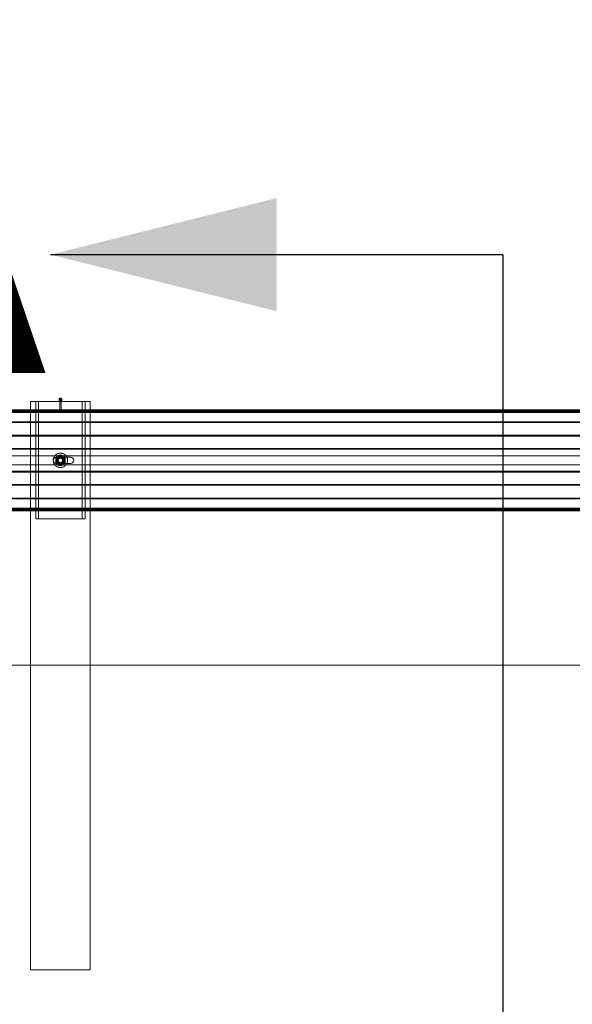
# Model space of a CAD drawing. Units: millimetres. Extents: x 1844 to 97520, y 2191 to 45777.
# Drawn here: x 22832 to 24538, y 20670 to 23708 of the extents above; entities that cross this region are included whole.
import ezdxf

# ---------------------------------------------------------------- set-up
doc = ezdxf.new("R2010")
doc.units = ezdxf.units.MM
doc.linetypes.add('HIDDEN', pattern=[1.905, 1.27, -0.635])
doc.styles.add('SLDTEXTSTYLE0', font='ROMANS', dxfattribs={"width": 0.97})
doc.dimstyles.new('SLDDIMSTYLE0', dxfattribs={"dimtxt": 465.666667, "dimasz": 349.25, "dimexe": 0, "dimexo": 0.0625, "dimgap": 116.416667, "dimtad": 0, "dimtih": 1, "dimtoh": 1, "dimdec": 4, "dimzin": 12, "dimdsep": 46, "dimtxsty": 'SLDTEXTSTYLE0', "dimsah": 1, "dimcen": 0.09, "dimadec": 0, "dimazin": 0, "dimtfac": 1, "dimtdec": 3, "dimtofl": 0, "dimtmove": 0, "dimatfit": 3, "dimfxl": 0, "dimtolj": 1, "dimtzin": 12, "dimarcsym": 0})

# ---------------------------------------------------------------- blocks, each defined once
blk = doc.blocks.new('*D11')
at = {"color": 7, "linetype": 'Continuous', "lineweight": 0}
for p, q in [((21903.3, 22766), (21903.3, 26119.5)), ((25713.3, 22766), (25713.3, 26119.5)), ((21903.3, 25770.2), (21204.8, 25770.2)), ((25713.3, 25770.2), (26411.8, 25770.2))]:
    blk.add_line(p, q, dxfattribs=at)
for points in [[(21903.3, 25770.2), (21554, 25835.6), (21554, 25704.9)], [(25713.3, 25770.2), (26062.5, 25704.9), (26062.5, 25835.6)]]:
    blk.add_solid(points, dxfattribs=at)
at = {"color": 7, "linetype": 'Continuous', "lineweight": 0, "char_height": 349.25, "attachment_point": 1, "style": 'SLDTEXTSTYLE0'}
for s, insert in [('{3810}', (23157.9, 26739.4)), ('{W-Beam}', (22773.6, 26246.8)), ('{Section,}', (22888.2, 25754.3)), ('{12-ga.}', (22969, 25261.7))]:
    blk.add_mtext(s, dxfattribs=dict(at, insert=insert))

msp = doc.modelspace()

# ---------------------------------------------------------------- linework, layer by layer
at = {"color": 7, "linetype": 'Continuous', "lineweight": 30}
msp.add_line((24323.49594, 22982.57239), (22926.49594, 22982.57239), dxfattribs=at)
at = {"color": 7, "linetype": 'HIDDEN', "lineweight": 30}
msp.add_line((24323.49594, 22982.57239), (24323.49594, 18348.40495), dxfattribs=at)
at = {"color": 7, "linetype": 'Continuous', "lineweight": 15}
for p, q in [((22865.28404, 22529.10265), (22865.28404, 22504.12783)), ((22865.28404, 22529.10265), (22881.1589, 22529.10265)), ((22881.1589, 22529.10265), (23033.55797, 22529.10265)), ((22881.1589, 22504.12783), (22881.1589, 22529.10265)), ((22953.24333, 22536.38586), (22953.24333, 22535.95099)), ((22953.24333, 22533.26735), (22953.24333, 22532.83247)), ((22955.30136, 22529.60238), (22955.30136, 22529.10265)), ((22959.41551, 22529.10265), (22959.41551, 22529.60238)), ((22961.47354, 22535.95099), (22961.47354, 22536.38586)), ((22961.47354, 22532.83247), (22961.47354, 22533.26735)), ((23033.55797, 22529.10265), (23049.43283, 22529.10265)), ((23033.55797, 22529.10265), (23033.55797, 22504.12783)), ((23049.43283, 22504.12783), (23049.43283, 22529.10265)), ((21855.63286, 22504.12783), (25983.13339, 22504.12783)), ((21855.63286, 22499.6694), (25983.13339, 22499.6694)), ((22130.20714, 22497.91369), (25708.56102, 22497.91369)), ((21855.63286, 22467.22636), (25983.13339, 22467.22636)), ((21855.63286, 22423.03023), (25983.13339, 22423.03023)), ((21855.63286, 22382.01365), (25983.13339, 22382.01365)), ((21855.63286, 22362.12763), (22949.04716, 22362.12763)), ((22965.66971, 22362.12763), (24854.04785, 22362.12763)), ((21855.63286, 22334.12775), (22949.04716, 22334.12775)), ((22943.07144, 22340.32091), (22943.07144, 22355.93542)), ((22965.66971, 22334.12775), (24854.04785, 22334.12775)), ((22989.10911, 22357.65299), (22970.56396, 22357.65299)), ((22970.56396, 22338.60335), (22989.10911, 22338.60335)), ((22971.64543, 22355.93542), (22971.64543, 22340.32091)), ((21855.63286, 22314.24269), (25983.13339, 22314.24269)), ((21855.63286, 22273.22611), (25983.13339, 22273.22611)), ((21855.63286, 22229.02998), (25983.13339, 22229.02998)), ((21855.63286, 22196.58598), (25983.13339, 22196.58598)), ((21855.63286, 22192.12756), (25983.13339, 22192.12756)), ((22130.20714, 22198.34265), (25708.56102, 22198.34265)), ((22865.28404, 22192.12756), (22865.28404, 21716.3032)), ((22881.1589, 22167.15273), (22881.1589, 22192.12756)), ((23033.55797, 22192.12756), (23033.55797, 22167.15273)), ((23049.43283, 21716.3032), (23049.43283, 22192.12756)), ((23033.55797, 22167.15273), (22881.1589, 22167.15273)), ((58974.55891, 21716.3032), (2180.15869, 21716.3032))]:
    msp.add_line(p, q, dxfattribs=at)
at = {"color": 7, "linetype": 'HIDDEN', "lineweight": 0}
for p, q in [((22890.15587, 22167.15273), (22890.15587, 22529.10265)), ((22955.30136, 22535.95099), (22955.30136, 22533.26735)), ((22955.30136, 22532.83247), (22955.30136, 22529.60238)), ((22955.30136, 22529.10265), (22955.30136, 22497.94516)), ((22959.41551, 22533.26735), (22959.41551, 22535.95099)), ((22959.41551, 22529.60238), (22959.41551, 22532.83247)), ((22959.41551, 22497.94516), (22959.41551, 22529.10265)), ((23024.561, 22529.10265), (23024.561, 22167.15273)), ((21855.63286, 22501.50236), (25983.13339, 22501.50236)), ((21855.63286, 22497.04394), (25983.13339, 22497.04394)), ((21855.63286, 22495.70116), (25983.13339, 22495.70116)), ((22865.28404, 22504.12783), (22865.28404, 22192.12756)), ((22881.1589, 22192.12756), (22881.1589, 22504.12783)), ((22955.84114, 22496.68726), (22957.2583, 22495.1919)), ((23033.55797, 22504.12783), (23033.55797, 22192.12756)), ((23049.43283, 22192.12756), (23049.43283, 22504.12783)), ((21855.63286, 22465.01383), (25983.13339, 22465.01383)), ((21855.63286, 22425.24275), (25983.13339, 22425.24275)), ((21855.63286, 22384.22617), (25983.13339, 22384.22617)), ((21855.63286, 22362.12763), (25983.13339, 22362.12763)), ((22949.04716, 22362.12763), (22965.66971, 22362.12763)), ((21855.63286, 22334.12775), (25983.13339, 22334.12775)), ((22970.56396, 22357.65299), (22944.65835, 22357.65299)), ((22944.65835, 22338.60335), (22970.56396, 22338.60335)), ((22945.44609, 22348.12769), (22945.44609, 22355.00559)), ((22945.44609, 22341.24979), (22945.44609, 22348.12769)), ((22949.04716, 22334.12775), (22965.66971, 22334.12775)), ((22958.22533, 22338.77119), (22956.39427, 22338.6701)), ((22966.88278, 22348.12769), (22966.85417, 22347.95031)), ((22969.27078, 22348.12769), (22969.27078, 22355.00559)), ((22969.27078, 22341.24979), (22969.27078, 22348.12769)), ((21855.63286, 22312.03017), (25983.13339, 22312.03017)), ((21855.63286, 22271.01359), (25983.13339, 22271.01359)), ((21855.63286, 22231.24251), (25983.13339, 22231.24251)), ((21855.63286, 22200.55422), (25983.13339, 22200.55422)), ((21855.63286, 22199.2124), (25983.13339, 22199.2124)), ((21855.63286, 22194.75397), (25983.13339, 22194.75397)), ((22865.28404, 21716.3032), (22865.28404, 20776.50294)), ((23049.43283, 20776.50294), (23049.43283, 21716.3032)), ((22865.28404, 20776.50294), (22957.35939, 20776.50294)), ((22957.35939, 20776.50294), (23049.43283, 20776.50294))]:
    msp.add_line(p, q, dxfattribs=at)
at = {"color": 7, "linetype": 'HIDDEN', "lineweight": 0, "flags": 128}
for points in [[(22961.47354, 22535.95099), (22961.37054, 22536.78068), (22960.92232, 22537.81542), (22960.15747, 22538.68422), (22959.14467, 22539.31078), (22957.97165, 22539.63789), (22956.74522, 22539.63789), (22955.57411, 22539.31078), (22954.5594, 22538.68422), (22953.79455, 22537.81542), (22953.34633, 22536.78068), (22953.24333, 22535.95099)], [(22961.47354, 22532.83247), (22961.37054, 22533.66217), (22960.92232, 22534.69691), (22960.15747, 22535.5657), (22959.14467, 22536.19227), (22957.97165, 22536.52033), (22956.74522, 22536.52033), (22955.57411, 22536.19227), (22954.5594, 22535.5657), (22953.79455, 22534.69691), (22953.34633, 22533.66217), (22953.24333, 22532.83247)], [(22957.35939, 22534.0856), (22958.14522, 22534.2277), (22958.81279, 22534.63206), (22959.25911, 22535.23669), (22959.41551, 22535.95099), (22959.25911, 22536.66434), (22958.81279, 22537.26897), (22958.14522, 22537.67332), (22957.35939, 22537.81542), (22956.57165, 22537.67332), (22955.90408, 22537.26897), (22955.45776, 22536.66434), (22955.30136, 22535.95099), (22955.45776, 22535.23669), (22955.90408, 22534.63206), (22956.57165, 22534.2277), (22957.35939, 22534.0856)], [(22959.30679, 22532.66558), (22959.41551, 22533.26735), (22959.25911, 22533.9807), (22958.81279, 22534.58533), (22958.14522, 22534.98968), (22957.35939, 22535.13178), (22956.57165, 22534.98968), (22955.90408, 22534.58533), (22955.45776, 22533.9807), (22955.30136, 22533.26735), (22955.41199, 22532.66558)], [(22957.35939, 22530.96804), (22956.57165, 22531.10918), (22955.90408, 22531.51354), (22955.45776, 22532.11912), (22955.30136, 22532.83247), (22955.45776, 22533.54582), (22955.90408, 22534.15045), (22956.57165, 22534.55481), (22957.35939, 22534.69691), (22958.14522, 22534.55481), (22958.81279, 22534.15045), (22959.25911, 22533.54582), (22959.41551, 22532.83247), (22959.25911, 22532.11912), (22958.81279, 22531.51354), (22958.14522, 22531.10918), (22957.35939, 22530.96804)], [(22957.35939, 22499.80959), (22958.14522, 22499.66749), (22958.81279, 22499.26409), (22959.25911, 22498.65851), (22959.41551, 22497.94516), (22959.25911, 22497.23181), (22958.81279, 22496.62623), (22958.14522, 22496.22282), (22957.35939, 22496.08073), (22956.57165, 22496.22282), (22955.90408, 22496.62623), (22955.45776, 22497.23181), (22955.30136, 22497.94516), (22955.45776, 22498.65851), (22955.90408, 22499.26409), (22956.57165, 22499.66749), (22957.35939, 22499.80959)], [(22957.35939, 22495.14613), (22957.38418, 22495.14899), (22957.40707, 22495.15471), (22957.44903, 22495.18046), (22957.47574, 22495.21765), (22957.48527, 22495.26152), (22957.47574, 22495.30539), (22957.44903, 22495.34258), (22957.40707, 22495.36738), (22957.35939, 22495.37691), (22957.3098, 22495.36738), (22957.26974, 22495.34258), (22957.24113, 22495.30539), (22957.2316, 22495.26152), (22957.24113, 22495.21765), (22957.26974, 22495.18046), (22957.3098, 22495.15471), (22957.35939, 22495.14613)], [(22957.45666, 22495.18809), (22958.28636, 22496.08549), (22958.91579, 22496.72541)], [(22957.35939, 22361.88349), (22954.54414, 22360.25843), (22951.48476, 22358.49127), (22951.40274, 22358.44454)], [(22963.31413, 22358.44454), (22960.82695, 22359.88077), (22958.33977, 22361.31701), (22957.35939, 22361.88349)], [(22951.40274, 22358.44454), (22948.91556, 22357.00831), (22946.42647, 22355.57207), (22945.44609, 22355.00559)], [(22945.44609, 22341.24979), (22948.26134, 22339.62473), (22951.32072, 22337.85853), (22951.40274, 22337.8118)], [(22951.40274, 22337.8118), (22953.88992, 22336.37556), (22956.3771, 22334.93933), (22957.35939, 22334.37285)], [(22969.27078, 22355.00559), (22966.45553, 22356.63065), (22963.39615, 22358.39781), (22963.31413, 22358.44454)], [(22963.31413, 22337.8118), (22965.80322, 22339.24803), (22968.2904, 22340.68331), (22969.27078, 22341.24979)], [(22966.3945, 22350.8428), (22966.65008, 22350.22482), (22966.88278, 22348.12769)]]:
    msp.add_lwpolyline(points, dxfattribs=at)
at = {"color": 7, "linetype": 'Continuous', "lineweight": 15, "flags": 128}
for points in [[(22957.35939, 22532.65604), (22958.57246, 22532.82198), (22959.67682, 22533.30454), (22960.57518, 22534.05985), (22961.18935, 22535.02306), (22961.4621, 22536.10644), (22961.37054, 22537.21556), (22960.92232, 22538.2503), (22960.15747, 22539.11909), (22959.14467, 22539.74566), (22957.97165, 22540.07277), (22956.74522, 22540.07277), (22955.57411, 22539.74566), (22954.5594, 22539.11909), (22953.79455, 22538.2503), (22953.34633, 22537.21556), (22953.25477, 22536.10644), (22953.52753, 22535.02306), (22954.14169, 22534.05985), (22955.04005, 22533.30454), (22956.14632, 22532.82198), (22957.35939, 22532.65604)], [(22957.35939, 22529.53753), (22958.57246, 22529.70347), (22959.67682, 22530.18603), (22960.57518, 22530.94229), (22961.18935, 22531.90455), (22961.4621, 22532.98792), (22961.37054, 22534.09705), (22961.19888, 22534.60917)]]:
    msp.add_lwpolyline(points, dxfattribs=at)
at = {"color": 7, "linetype": 'HIDDEN', "lineweight": 0}
for radius in [22.225, 9.525, 8.3312, 6.74624]:
    msp.add_circle((22957.35871, 22348.12799), radius, dxfattribs=at)
at = {"color": 7, "linetype": 'Continuous', "lineweight": 15}
for centre, radius, start, end in [((22957.08311, 22533.36903), 3.84145, 158.05899666, 274.1243432), ((22957.11739, 22536.11889), 3.90523, 187.24335526, 273.55270911), ((22957.11735, 22533.00029), 3.90514, 187.23775141, 273.55337616), ((22957.27203, 22533.41846), 2.01839, 202.8470636, 272.48073245), ((22957.5992, 22536.119), 3.9052, 266.47936993, 352.79243947), ((22957.4424, 22533.42342), 2.02317, 267.64844087, 337.14948869), ((22957.59924, 22533.00039), 3.90511, 266.47870279, 352.79807168), ((22957.35871, 22348.12799), 16.2814, 28.65356121, 151.34643879), ((22944.65871, 22348.12799), 9.525, 92.97962601, 270), ((22957.35871, 22348.12799), 16.2814, 208.65356121, 331.34643879), ((22989.10871, 22348.12799), 9.525, 270, 90)]:
    msp.add_arc(centre, radius, start, end, dxfattribs=at)
at = {"color": 7, "linetype": 'HIDDEN', "lineweight": 0}
for centre, radius, start, end in [((22957.35712, 22532.68198), 4.29804, 26.64034009, 153.22534005), ((22957.35871, 22348.12799), 11.9126, 60, 120), ((22944.65871, 22348.12799), 9.525, 90, 92.97962601), ((22957.35871, 22348.12799), 11.9126, 120, 180), ((22957.35871, 22348.12799), 11.9126, 180, 240), ((22957.35871, 22348.12799), 7.9375, 90, 270), ((22957.35871, 22348.12799), 11.9126, 240, 300), ((22957.35871, 22348.12799), 8.7249, 57.87157172, 122.12842828), ((22957.35871, 22348.12799), 8.7249, 237.87157172, 302.12842828), ((22957.35525, 22336.09274), 19.97238, 89.98812481, 103.42324505), ((22957.30119, 22359.57549), 19.38532, 256.32678945, 270.17202782), ((22957.35871, 22348.12799), 7.9375, 270, 90), ((22957.35871, 22348.12799), 7.9375, 270, 90), ((22957.42546, 22336.72958), 19.33565, 76.32080456, 90.19578907), ((22957.36988, 22360.03005), 19.83979, 269.96970634, 283.4901258), ((22852.86953, 22523.2676), 215.86885, 298.94980906, 300.77234907), ((22957.35871, 22348.12799), 11.9126, 0, 60), ((22957.35871, 22348.12799), 11.9126, 300, 0)]:
    msp.add_arc(centre, radius, start, end, dxfattribs=at)
for start_param, end_param in [(1.9448153374, 4.3383699698), (5.086407991, 7.4799626234)]:
    msp.add_ellipse((22957.35871, 22348.12799), major_axis=(12.7, 0), ratio=0.625, start_param=start_param, end_param=end_param, dxfattribs=at)
at = {"color": 7, "linetype": 'Continuous', "lineweight": 30}
msp.add_solid([(22926.49594, 22982.57239), (23624.99594, 22807.94739), (23624.99594, 23157.19739)], dxfattribs=at)

# ---------------------------------------------------------------- texts
at = {"color": 7, "linetype": 'Continuous', "insert": (22271.97328, 23393.35934), "char_height": 776.111111, "attachment_point": 1, "style": 'SLDTEXTSTYLE0'}
msp.add_mtext('{A}', dxfattribs=at)

# ---------------------------------------------------------------- dimensions: what is measured, and where the dimension line sits
at = {"color": 7, "linetype": 'Continuous', "lineweight": 0}
dim = msp.add_linear_dim(base=(25713.25871, 25770.24999), p1=(21903.25871, 22486.59116), p2=(25713.25871, 22486.59116), text='<>\\PW-Beam\\PSection,\\P12-ga.', dimstyle='SLDDIMSTYLE0', override={"dimtxt": 465.666667, "dimasz": 349.25, "dimexe": 349.25, "dimexo": 279.4, "dimgap": 335.28, "dimtad": 0, "dimtih": 1, "dimtoh": 1, "dimzin": 12, "dimtzin": 12}, dxfattribs=at)
dim.commit()
dim.dimension.update_dxf_attribs({"geometry": '*D11', "text_midpoint": (23808.25871, 25770.24999), "dimtype": 160})

doc.saveas('drawing.dxf')
